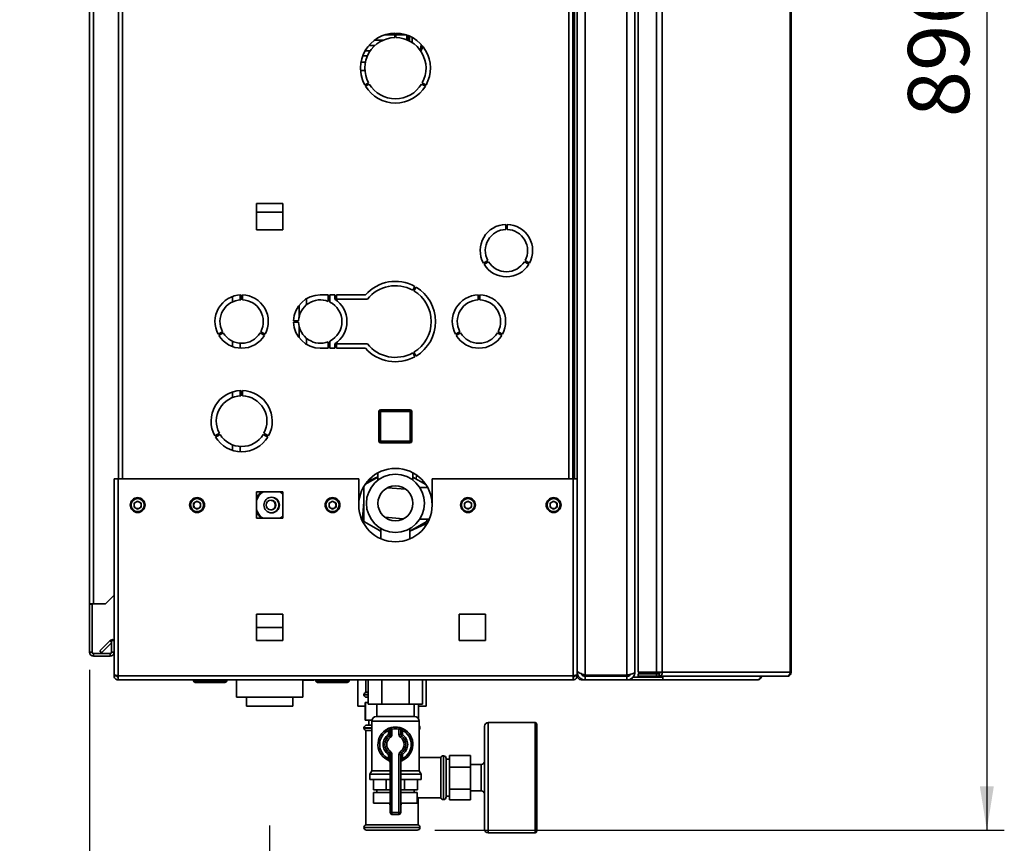
# Paper-space layout 'Blatt3' of a CAD drawing. Units: millimetres. Extents: x 0 to 4200, y 0 to 2970.
# Drawn here: x 2026 to 2590, y 1566 to 2037 of the extents above; entities that cross this region are included whole.
import ezdxf

# ---------------------------------------------------------------- set-up
doc = ezdxf.new("R2010")
doc.units = ezdxf.units.MM
doc.layers.add('1', color=7, linetype='Continuous')
doc.styles.add('SLDTEXTSTYLE1', font='TXT', dxfattribs={"width": 0.605})
doc.dimstyles.new('SLDDIMSTYLE0', dxfattribs={"dimtxt": 35, "dimasz": 25, "dimexe": 0, "dimexo": 0.0625, "dimgap": 8.75, "dimtad": 1, "dimdec": 1, "dimrnd": 1e-09, "dimzin": 12, "dimdsep": 46, "dimtxsty": 'SLDTEXTSTYLE1', "dimsah": 1, "dimcen": 0.09, "dimadec": 0, "dimazin": 3, "dimtfac": 1, "dimtdec": 1, "dimtofl": 0, "dimtmove": 0, "dimatfit": 3, "dimfxl": 1, "dimfrac": 2, "dimtolj": 1, "dimtzin": 12, "dimarcsym": 0})
doc.dimstyles.new('SLDDIMSTYLE2', dxfattribs={"dimtxt": 35, "dimasz": 25, "dimexe": 0, "dimexo": 0.0625, "dimgap": 8.75, "dimtad": 1, "dimdec": 1, "dimrnd": 1e-09, "dimzin": 12, "dimdsep": 46, "dimtxsty": 'SLDTEXTSTYLE1', "dimsah": 1, "dimcen": 0.09, "dimadec": 0, "dimazin": 3, "dimtfac": 1, "dimtdec": 1, "dimtmove": 0, "dimatfit": 0, "dimfxl": 1, "dimfrac": 2, "dimtolj": 1, "dimtzin": 12, "dimarcsym": 0})

# ---------------------------------------------------------------- blocks, each defined once
blk = doc.blocks.new('_D_24')
at = {"layer": '1', "color": 7, "ltscale": 10}
for p, q in [((2066.35, 1664.94), (2066.35, 1410.4)), ((2169.35, 1575.74), (2169.35, 1410.4)), ((2066.35, 1420.4), (2026.35, 1420.4)), ((2169.35, 1420.4), (2066.35, 1420.4)), ((2169.35, 1420.4), (2209.35, 1420.4))]:
    blk.add_line(p, q, dxfattribs=at)
for points in [[(2066.35, 1420.4), (2041.35, 1424.4), (2041.35, 1416.4)], [(2169.35, 1420.4), (2194.35, 1416.4), (2194.35, 1424.4)]]:
    blk.add_solid(points, dxfattribs=at)
at = {"layer": '1', "color": 7, "ltscale": 10, "insert": (2077.74, 1465.52), "char_height": 35, "attachment_point": 1, "style": 'SLDTEXTSTYLE1'}
blk.add_mtext('103', dxfattribs=at)
blk = doc.blocks.new('_D_25')
at = {"layer": '1', "ltscale": 10}
for p, q in [((2194.49, 2469.14), (2589.75, 2469.14)), ((2579.75, 2469.14), (2579.75, 1573.14)), ((2263.85, 1573.14), (2589.75, 1573.14))]:
    blk.add_line(p, q, dxfattribs=at)
for points in [[(2579.75, 2469.14), (2575.75, 2444.14), (2583.75, 2444.14)], [(2579.75, 1573.14), (2583.75, 1598.14), (2575.75, 1598.14)]]:
    blk.add_solid(points, dxfattribs=at)
at = {"layer": '1', "ltscale": 10, "insert": (2534.63, 1981.03), "char_height": 35, "attachment_point": 1, "rotation": 90, "style": 'SLDTEXTSTYLE1'}
blk.add_mtext('896', dxfattribs=at)

psp = doc.layouts.new('Blatt3')

# ---------------------------------------------------------------- linework, layer by layer
at = {"color": 7, "linetype": 'Continuous', "lineweight": 35, "ltscale": 10}
for p, q in [((2380.29, 2456.84), (2380.29, 1663.44)), ((2390.78, 2456.84), (2390.78, 1663.44)), ((2394.02, 2456.84), (2394.02, 1663.44)), ((2467.21, 1663.44), (2467.21, 2456.84)), ((2467.75, 2456.84), (2467.75, 1663.44)), ((2349.85, 2456.43), (2349.85, 1661.85)), ((2373.85, 2456.43), (2373.85, 1661.85)), ((2378.35, 2454.64), (2378.35, 1663.64)), ((2066.35, 1702.64), (2066.35, 2433.84)), ((2068.65, 1702.64), (2068.65, 2433.84)), ((2082.85, 2224.14), (2082.85, 1774.14)), ((2342.85, 1774.14), (2342.85, 2224.14)), ((2343.85, 2224.14), (2343.85, 1774.14)), ((2345.35, 2224.14), (2345.35, 1774.14)), ((2241.05, 2026.64), (2241.05, 2029.14)), ((2241.65, 2029.14), (2241.65, 2026.64)), ((2234.26, 2025.14), (2229.34, 2025.14)), ((2235.1, 2028.14), (2241.05, 2028.14)), ((2241.49, 2028.14), (2247.04, 2028.14)), ((2247.04, 2028.14), (2247.59, 2028.14)), ((2248.4, 2025.16), (2248.4, 2027.86)), ((2248.43, 2025.14), (2249.3, 2025.14)), ((2249.3, 2024.73), (2249.3, 2025.14)), ((2249.49, 2024.63), (2249.49, 2027.41)), ((2250.99, 2023.74), (2250.99, 2026.66)), ((2226.98, 2019.14), (2224.02, 2019.14)), ((2226.15, 2022.14), (2229.63, 2022.14)), ((2255.69, 2019.16), (2255.83, 2019.41)), ((2255.83, 2019.41), (2255.83, 2019.41)), ((2255.84, 2018.95), (2256.1, 2019.41)), ((2255.99, 2021.91), (2256.5, 2021.91)), ((2256.7, 2021.09), (2256.09, 2019.41)), ((2256.09, 2019.41), (2256.1, 2019.41)), ((2256.51, 2021.91), (2256.5, 2021.91)), ((2224.2, 2012.64), (2221.65, 2012.64)), ((2222.61, 2016.14), (2225.31, 2016.14)), ((2221.47, 2007.83), (2224.07, 2007.83)), ((2223.83, 1999.49), (2225.99, 2000.74)), ((2256.7, 2000.74), (2258.86, 1999.49)), ((2226.39, 2000.05), (2224.23, 1998.79)), ((2258.46, 1998.79), (2256.3, 2000.05)), ((2161.8, 1931.69), (2161.8, 1916.59)), ((2176.9, 1931.69), (2161.8, 1931.69)), ((2176.9, 1916.59), (2176.9, 1931.69)), ((2161.8, 1926.64), (2176.9, 1926.64)), ((2161.8, 1916.59), (2176.9, 1916.59)), ((2304.47, 1916.85), (2304.47, 1919.75)), ((2305.27, 1919.75), (2305.27, 1916.85)), ((2291.68, 1897.6), (2294.19, 1899.05)), ((2315.54, 1899.05), (2318.05, 1897.6)), ((2294.59, 1898.36), (2292.08, 1896.91)), ((2317.65, 1896.91), (2315.14, 1898.36)), ((2251.25, 1882.09), (2252.5, 1884.25)), ((2253.19, 1883.85), (2251.94, 1881.69)), ((2148.15, 1878.48), (2148.15, 1875.4)), ((2152.5, 1879.37), (2152.5, 1876.51)), ((2152.95, 1879.38), (2152.95, 1876.53)), ((2153.75, 1876.53), (2153.75, 1879.38)), ((2190.55, 1873.78), (2190.55, 1877.24)), ((2202.95, 1879.39), (2198.35, 1879.39)), ((2202.95, 1879.39), (2202.95, 1875.65)), ((2206.71, 1879.39), (2203.75, 1879.39)), ((2203.75, 1875.3), (2203.75, 1879.39)), ((2206.71, 1876.89), (2206.71, 1879.39)), ((2224.13, 1879.39), (2207.71, 1879.39)), ((2207.71, 1879.39), (2207.71, 1876.89)), ((2207.71, 1876.89), (2225.29, 1876.89)), ((2288.75, 1876.53), (2288.75, 1879.38)), ((2289.55, 1879.38), (2289.55, 1876.53)), ((2186.2, 1866.62), (2186.2, 1873.36)), ((2185.95, 1864.54), (2183.1, 1864.54)), ((2183.1, 1863.74), (2185.95, 1863.74)), ((2186.2, 1854.92), (2186.2, 1861.66)), ((2142.41, 1858.29), (2139.94, 1856.86)), ((2140.34, 1856.17), (2142.81, 1857.6)), ((2163.88, 1857.6), (2166.35, 1856.17)), ((2166.75, 1856.86), (2164.28, 1858.29)), ((2190.55, 1851.04), (2190.55, 1854.5)), ((2275.74, 1856.86), (2278.21, 1858.29)), ((2278.61, 1857.6), (2276.14, 1856.17)), ((2302.15, 1856.17), (2299.68, 1857.6)), ((2300.08, 1858.29), (2302.55, 1856.86)), ((2148.15, 1852.88), (2148.15, 1849.8)), ((2152.5, 1851.77), (2152.5, 1848.91)), ((2198.35, 1848.89), (2202.95, 1848.89)), ((2202.95, 1852.62), (2202.95, 1848.89)), ((2203.75, 1848.89), (2203.75, 1852.98)), ((2203.75, 1848.89), (2206.71, 1848.89)), ((2206.71, 1848.89), (2206.71, 1851.39)), ((2225.29, 1851.39), (2207.71, 1851.39)), ((2207.71, 1851.39), (2207.71, 1848.89)), ((2207.71, 1848.89), (2224.13, 1848.89)), ((2252.5, 1844.02), (2251.25, 1846.19)), ((2251.94, 1846.59), (2253.19, 1844.42)), ((2148.15, 1823.85), (2148.15, 1820.67)), ((2152.5, 1824.62), (2152.5, 1821.61)), ((2152.95, 1824.63), (2152.95, 1821.63)), ((2153.75, 1821.63), (2153.75, 1824.63)), ((2231.8, 1795.69), (2231.8, 1812.69)), ((2232.8, 1812.69), (2231.8, 1812.69)), ((2232.8, 1812.69), (2232.8, 1813.69)), ((2232.8, 1813.69), (2249.8, 1813.69)), ((2232.8, 1812.69), (2232.8, 1795.69)), ((2249.8, 1812.69), (2232.8, 1812.69)), ((2249.8, 1812.69), (2249.8, 1813.69)), ((2249.8, 1795.69), (2249.8, 1812.69)), ((2249.8, 1812.69), (2250.8, 1812.69)), ((2250.8, 1812.69), (2250.8, 1795.69)), ((2140.59, 1800.24), (2137.99, 1798.74)), ((2138.39, 1798.05), (2140.99, 1799.55)), ((2165.7, 1799.55), (2168.3, 1798.05)), ((2168.7, 1798.74), (2166.1, 1800.24)), ((2148.15, 1793.6), (2148.15, 1790.43)), ((2152.5, 1792.66), (2152.5, 1789.66)), ((2231.8, 1795.69), (2232.8, 1795.69)), ((2232.8, 1794.69), (2232.8, 1795.69)), ((2232.8, 1795.69), (2249.8, 1795.69)), ((2249.8, 1794.69), (2232.8, 1794.69)), ((2249.8, 1794.69), (2249.8, 1795.69)), ((2250.8, 1795.69), (2249.8, 1795.69)), ((2231.35, 1775.15), (2223.92, 1770.87)), ((2231.35, 1775.34), (2225.06, 1772.4)), ((2231.35, 1777.61), (2231.35, 1773.42)), ((2251.35, 1773.42), (2251.35, 1777.61)), ((2258.77, 1770.87), (2251.35, 1775.15)), ((2253.25, 1774.05), (2253.44, 1776.31)), ((2080.35, 1774.14), (2080.35, 1662.15)), ((2080.35, 1774.14), (2082.65, 1774.14)), ((2082.65, 1774.14), (2082.65, 1661.44)), ((2220.35, 1774.14), (2082.65, 1774.14)), ((2220.35, 1774.14), (2220.35, 1759.14)), ((2223.35, 1769.96), (2223.35, 1749.75)), ((2224.25, 1771.34), (2224.23, 1771.04)), ((2259.81, 1769.14), (2255.32, 1769.14)), ((2259.35, 1769.14), (2259.35, 1769.96)), ((2259.77, 1769.22), (2259.35, 1769.52)), ((2262.35, 1759.14), (2262.35, 1774.14)), ((2343.05, 1774.14), (2262.35, 1774.14)), ((2343.05, 1661.44), (2343.05, 1774.14)), ((2343.05, 1774.14), (2345.35, 1774.14)), ((2345.35, 1662.15), (2345.35, 1774.14)), ((2176.9, 1766.69), (2161.8, 1766.69)), ((2161.8, 1766.69), (2161.8, 1751.59)), ((2176.9, 1751.59), (2176.9, 1766.69)), ((2247.33, 1768.15), (2236.83, 1769.06)), ((2093.85, 1761.46), (2091.84, 1760.3)), ((2091.84, 1760.3), (2091.84, 1757.98)), ((2093.85, 1756.82), (2091.84, 1757.98)), ((2093.85, 1761.46), (2095.86, 1760.3)), ((2095.86, 1757.98), (2093.85, 1756.82)), ((2095.86, 1757.98), (2095.86, 1760.3)), ((2127.85, 1761.46), (2125.84, 1760.3)), ((2125.84, 1760.3), (2125.84, 1757.98)), ((2127.85, 1756.82), (2125.84, 1757.98)), ((2127.85, 1761.46), (2129.86, 1760.3)), ((2129.86, 1757.98), (2127.85, 1756.82)), ((2129.86, 1757.98), (2129.86, 1760.3)), ((2205.35, 1761.46), (2203.34, 1760.3)), ((2203.34, 1760.3), (2203.34, 1757.98)), ((2205.35, 1756.82), (2203.34, 1757.98)), ((2205.35, 1761.46), (2207.36, 1760.3)), ((2207.36, 1757.98), (2205.35, 1756.82)), ((2207.36, 1757.98), (2207.36, 1760.3)), ((2223.35, 1760.92), (2222.51, 1751.35)), ((2282.85, 1761.46), (2280.84, 1760.3)), ((2280.84, 1760.3), (2280.84, 1757.98)), ((2282.85, 1756.82), (2280.84, 1757.98)), ((2282.85, 1761.46), (2284.86, 1760.3)), ((2284.86, 1757.98), (2282.85, 1756.82)), ((2284.86, 1757.98), (2284.86, 1760.3)), ((2331.85, 1761.46), (2329.84, 1760.3)), ((2329.84, 1760.3), (2329.84, 1757.98)), ((2331.85, 1756.82), (2329.84, 1757.98)), ((2331.85, 1761.46), (2333.86, 1760.3)), ((2333.86, 1757.98), (2331.85, 1756.82)), ((2333.86, 1757.98), (2333.86, 1760.3)), ((2161.8, 1751.59), (2176.9, 1751.59)), ((2222.51, 1751.35), (2223.35, 1750.76)), ((2223.35, 1749.75), (2233.05, 1744.15)), ((2245.86, 1751.22), (2235.36, 1752.13)), ((2249.65, 1744.15), (2259.35, 1749.75)), ((2249.67, 1744.16), (2258.38, 1748.23)), ((2255.32, 1751.14), (2260.76, 1751.14)), ((2258.38, 1748.23), (2258.47, 1749.24)), ((2259.35, 1749.75), (2259.35, 1751.14)), ((2231.67, 1744.94), (2233.05, 1743.98)), ((2233.05, 1745.73), (2233.05, 1739.85)), ((2249.65, 1739.85), (2249.65, 1745.73)), ((2075.35, 1702.64), (2080.35, 1707.64)), ((2068.65, 1702.64), (2066.35, 1702.64)), ((2066.35, 1702.64), (2066.35, 1702.49)), ((2066.35, 1702.49), (2066.35, 1674.94)), ((2067.85, 1702.49), (2066.35, 1702.49)), ((2067.85, 1702.49), (2067.85, 1702.64)), ((2067.85, 1702.49), (2067.85, 1674.94)), ((2068.65, 1702.64), (2075.35, 1702.64)), ((2161.8, 1696.69), (2161.8, 1681.59)), ((2176.9, 1696.69), (2161.8, 1696.69)), ((2176.9, 1681.59), (2176.9, 1696.69)), ((2277.8, 1696.69), (2277.8, 1681.59)), ((2292.9, 1696.69), (2277.8, 1696.69)), ((2292.9, 1681.59), (2292.9, 1696.69)), ((2161.8, 1689.14), (2176.9, 1689.14)), ((2072.12, 1675.67), (2077.92, 1681.47)), ((2073.18, 1674.61), (2078.85, 1680.27)), ((2078.85, 1681.64), (2078.85, 1674.94)), ((2080.35, 1681.64), (2078.85, 1681.64)), ((2161.8, 1681.59), (2176.9, 1681.59)), ((2277.8, 1681.59), (2292.9, 1681.59)), ((2067.85, 1674.94), (2066.35, 1674.94)), ((2068.65, 1674.14), (2068.65, 1672.64)), ((2078.05, 1674.14), (2068.65, 1674.14)), ((2072.12, 1675.67), (2073.18, 1674.61)), ((2078.05, 1674.14), (2078.05, 1672.64)), ((2078.85, 1674.94), (2080.35, 1674.94)), ((2078.05, 1672.64), (2068.65, 1672.64)), ((2080.35, 1662.15), (2080.35, 1661.44)), ((2345.35, 1663.64), (2345.82, 1663.64)), ((2345.35, 1661.44), (2345.35, 1662.15)), ((2380.29, 1663.44), (2390.78, 1663.44)), ((2380.29, 1661.14), (2380.29, 1662.64)), ((2390.78, 1662.64), (2380.29, 1662.64)), ((2394.02, 1663.44), (2390.78, 1663.44)), ((2390.78, 1662.64), (2390.78, 1661.14)), ((2392.26, 1662.64), (2390.78, 1662.64)), ((2392.26, 1662.64), (2392.26, 1661.14)), ((2394.02, 1663.44), (2467.21, 1663.44)), ((2467.21, 1663.44), (2467.75, 1663.44)), ((2080.35, 1661.44), (2081.85, 1661.44)), ((2081.85, 1661.6), (2081.85, 1661.44)), ((2343.05, 1661.44), (2082.65, 1661.44)), ((2082.65, 1661.44), (2082.65, 1659.14)), ((2343.05, 1659.14), (2082.65, 1659.14)), ((2125.8, 1658.64), (2125.8, 1659.14)), ((2125.8, 1658.64), (2126.8, 1658.64)), ((2126.8, 1658.64), (2126.8, 1659.14)), ((2126.8, 1658.64), (2126.8, 1657.64)), ((2126.8, 1658.64), (2143.8, 1658.64)), ((2143.8, 1657.64), (2126.8, 1657.64)), ((2143.8, 1658.64), (2143.8, 1659.14)), ((2143.8, 1657.64), (2143.8, 1658.64)), ((2143.8, 1658.64), (2144.8, 1658.64)), ((2144.8, 1658.64), (2144.8, 1659.14)), ((2150.35, 1659.14), (2150.35, 1649.14)), ((2188.35, 1649.14), (2188.35, 1659.14)), ((2191.65, 1658.89), (2188.35, 1658.89)), ((2194.47, 1658.89), (2191.65, 1658.89)), ((2195.8, 1658.64), (2195.8, 1659.14)), ((2195.8, 1658.64), (2196.8, 1658.64)), ((2196.8, 1658.64), (2196.8, 1659.14)), ((2196.8, 1658.64), (2213.8, 1658.64)), ((2196.8, 1658.64), (2196.8, 1657.64)), ((2213.8, 1657.64), (2196.8, 1657.64)), ((2213.8, 1658.64), (2213.8, 1659.14)), ((2213.8, 1657.64), (2213.8, 1658.64)), ((2213.8, 1658.64), (2214.8, 1658.64)), ((2214.8, 1658.64), (2214.8, 1659.14)), ((2219.85, 1659.14), (2219.85, 1644.14)), ((2224.35, 1659.14), (2224.35, 1652.14)), ((2225.76, 1659.14), (2225.76, 1645.24)), ((2233.55, 1659.14), (2233.55, 1645.24)), ((2249.14, 1659.14), (2249.14, 1645.24)), ((2256.93, 1659.14), (2256.93, 1645.24)), ((2258.85, 1644.14), (2258.85, 1659.14)), ((2343.05, 1659.14), (2343.05, 1661.44)), ((2343.85, 1661.44), (2343.85, 1661.6)), ((2345.35, 1661.44), (2343.85, 1661.44)), ((2349.85, 1659.14), (2347.65, 1659.14)), ((2373.85, 1661.85), (2349.85, 1661.85)), ((2349.85, 1661.14), (2349.85, 1659.14)), ((2373.85, 1661.14), (2349.85, 1661.14)), ((2373.85, 1659.14), (2349.85, 1659.14)), ((2356.85, 1661.14), (2356.85, 1661.85)), ((2373.85, 1659.14), (2373.85, 1661.14)), ((2376.58, 1659.14), (2373.85, 1659.14)), ((2376.58, 1660.1), (2376.58, 1659.14)), ((2394.31, 1659.14), (2376.58, 1659.14)), ((2377.05, 1660.64), (2377.31, 1660.64)), ((2377.31, 1660.64), (2393.46, 1660.64)), ((2390.78, 1661.14), (2380.29, 1661.14)), ((2392.26, 1661.14), (2390.78, 1661.14)), ((2465.11, 1661.14), (2392.26, 1661.14)), ((2393.46, 1661.14), (2393.46, 1660.64)), ((2394.31, 1660.64), (2393.46, 1660.64)), ((2394.31, 1660.64), (2394.31, 1659.14)), ((2448.55, 1659.14), (2394.31, 1659.14)), ((2465.11, 1661.14), (2465.45, 1661.14)), ((2225.76, 1652.14), (2224.35, 1652.14)), ((2150.35, 1649.14), (2188.35, 1649.14)), ((2156.13, 1649.14), (2156.13, 1644.14)), ((2182.57, 1644.14), (2182.57, 1649.14)), ((2223.35, 1650.72), (2223.35, 1650.64)), ((2224.1, 1646.14), (2224.1, 1636.14)), ((2224.13, 1646.14), (2224.1, 1646.14)), ((2224.13, 1636.14), (2224.13, 1646.14)), ((2224.13, 1646.14), (2225.76, 1646.14)), ((2225.76, 1649.14), (2224.85, 1649.14)), ((2233.55, 1645.24), (2225.76, 1645.24)), ((2230.7, 1645.24), (2230.7, 1638.14)), ((2249.14, 1645.24), (2233.55, 1645.24)), ((2256.93, 1645.24), (2249.14, 1645.24)), ((2252, 1638.14), (2252, 1645.24)), ((2254.59, 1645.24), (2254.59, 1636.62)), ((2254.6, 1636.62), (2254.6, 1645.24)), ((2156.13, 1644.14), (2182.55, 1644.14)), ((2182.55, 1644.14), (2182.57, 1644.14)), ((2219.85, 1644.14), (2224.1, 1644.14)), ((2254.6, 1644.14), (2258.85, 1644.14)), ((2224.13, 1636.14), (2224.1, 1636.14)), ((2227.92, 1636.14), (2224.13, 1636.14)), ((2226.1, 1636.14), (2226.1, 1633.14)), ((2227.85, 1635.49), (2227.85, 1607.13)), ((2230.49, 1638.14), (2252.2, 1638.14)), ((2254.85, 1607.13), (2254.85, 1635.49)), ((2321.35, 1634.64), (2294.35, 1634.64)), ((2223.35, 1631.64), (2223.35, 1631.55)), ((2224.35, 1630.14), (2224.35, 1576.14)), ((2224.35, 1630.14), (2227.85, 1630.14)), ((2224.85, 1633.14), (2227.85, 1633.14)), ((2236.9, 1631.1), (2237.35, 1630.2)), ((2237.35, 1627.88), (2237.35, 1630.2)), ((2239.35, 1630.91), (2238.35, 1630.91)), ((2238.35, 1627.88), (2238.35, 1630.91)), ((2239.35, 1630.91), (2239.12, 1631.89)), ((2239.35, 1630.91), (2239.35, 1627.88)), ((2243.35, 1630.91), (2243.57, 1631.89)), ((2243.35, 1627.88), (2243.35, 1630.91)), ((2243.35, 1630.91), (2244.35, 1630.91)), ((2244.35, 1630.91), (2244.35, 1627.88)), ((2245.35, 1630.2), (2245.79, 1631.1)), ((2245.35, 1630.2), (2245.35, 1627.88)), ((2255.35, 1631.55), (2255.35, 1631.64)), ((2292.35, 1573.64), (2292.35, 1632.64)), ((2322.35, 1633.64), (2322.35, 1572.64)), ((2238.35, 1627.88), (2237.35, 1627.88)), ((2237.92, 1627.06), (2237.35, 1627.88)), ((2237.92, 1627.06), (2238.49, 1626.24)), ((2239.35, 1627.88), (2238.35, 1627.88)), ((2243.35, 1627.88), (2244.35, 1627.88)), ((2244.2, 1626.24), (2244.77, 1627.06)), ((2244.35, 1627.88), (2245.35, 1627.88)), ((2244.77, 1627.06), (2245.35, 1627.88)), ((2237.35, 1616.39), (2237.92, 1617.22)), ((2238.49, 1618.04), (2237.92, 1617.22)), ((2244.77, 1617.22), (2244.2, 1618.04)), ((2245.35, 1616.39), (2244.77, 1617.22)), ((2237.35, 1614.08), (2237.35, 1616.39)), ((2237.35, 1616.39), (2238.35, 1616.39)), ((2237.35, 1614.08), (2238.35, 1614.08)), ((2238.35, 1583.14), (2238.35, 1616.39)), ((2238.35, 1616.39), (2239.35, 1616.39)), ((2239.35, 1616.39), (2239.35, 1583.14)), ((2243.35, 1583.14), (2243.35, 1616.39)), ((2244.35, 1616.39), (2243.35, 1616.39)), ((2244.35, 1616.39), (2244.35, 1583.14)), ((2245.35, 1616.39), (2244.35, 1616.39)), ((2245.35, 1614.08), (2244.35, 1614.08)), ((2245.35, 1616.39), (2245.35, 1614.08)), ((2267.35, 1614.64), (2254.85, 1614.64)), ((2267.35, 1614.64), (2267.35, 1603.14)), ((2268.85, 1615.64), (2268.76, 1615.64)), ((2270.35, 1614.14), (2270.35, 1603.14)), ((2272.35, 1613.79), (2270.35, 1613.79)), ((2272.35, 1615.84), (2272.35, 1609.22)), ((2272.35, 1615.84), (2284.35, 1615.84)), ((2284.35, 1615.84), (2284.35, 1609.22)), ((2227.85, 1607.13), (2226.7, 1605.14)), ((2227.85, 1607.13), (2238.35, 1607.13)), ((2244.35, 1607.13), (2254.85, 1607.13)), ((2256, 1605.14), (2254.85, 1607.13)), ((2272.35, 1609.22), (2284.35, 1609.22)), ((2272.35, 1609.22), (2272.35, 1596.52)), ((2284.35, 1610.64), (2290.35, 1610.64)), ((2284.35, 1609.22), (2284.35, 1596.52)), ((2290.35, 1595.64), (2290.35, 1610.64)), ((2226.7, 1605.14), (2226.7, 1602.14)), ((2226.7, 1605.14), (2238.35, 1605.14)), ((2226.7, 1602.14), (2238.35, 1602.14)), ((2228.73, 1596.14), (2228.73, 1602.14)), ((2236.12, 1596.14), (2236.12, 1602.14)), ((2244.35, 1605.14), (2256, 1605.14)), ((2244.35, 1602.14), (2256, 1602.14)), ((2246.57, 1596.14), (2246.57, 1602.14)), ((2253.96, 1596.14), (2253.96, 1602.14)), ((2256, 1602.14), (2256, 1605.14)), ((2267.35, 1603.14), (2267.35, 1591.64)), ((2270.35, 1603.14), (2270.35, 1592.14)), ((2236.12, 1596.14), (2228.73, 1596.14)), ((2228.85, 1594.64), (2228.85, 1588.64)), ((2228.85, 1594.64), (2238.35, 1594.64)), ((2230.7, 1596.14), (2230.7, 1594.64)), ((2238.35, 1596.14), (2236.12, 1596.14)), ((2246.57, 1596.14), (2244.35, 1596.14)), ((2244.35, 1594.64), (2253.85, 1594.64)), ((2253.96, 1596.14), (2246.57, 1596.14)), ((2252, 1594.64), (2252, 1596.14)), ((2253.85, 1588.64), (2253.85, 1594.64)), ((2272.35, 1596.52), (2284.35, 1596.52)), ((2272.35, 1596.52), (2272.35, 1590.44)), ((2284.35, 1596.52), (2284.35, 1590.44)), ((2284.35, 1595.64), (2290.35, 1595.64)), ((2254.27, 1591.64), (2267.35, 1591.64)), ((2254.35, 1576.14), (2254.35, 1591.73)), ((2268.76, 1590.64), (2268.85, 1590.64)), ((2270.35, 1592.49), (2272.35, 1592.49)), ((2272.35, 1590.44), (2284.35, 1590.44)), ((2228.85, 1588.64), (2238.35, 1588.64)), ((2238.06, 1588.64), (2238.06, 1588.63)), ((2244.35, 1588.64), (2253.85, 1588.64)), ((2244.63, 1588.63), (2244.63, 1588.64)), ((2238.35, 1583.14), (2239.35, 1583.14)), ((2239.35, 1583.14), (2243.35, 1583.14)), ((2239.35, 1582.14), (2239.35, 1583.14)), ((2243.35, 1582.14), (2239.35, 1582.14)), ((2243.35, 1582.14), (2243.35, 1583.14)), ((2244.35, 1583.14), (2243.35, 1583.14)), ((2223.35, 1574.72), (2223.35, 1574.64)), ((2254.35, 1576.14), (2224.35, 1576.14)), ((2253.85, 1573.14), (2224.85, 1573.14)), ((2255.35, 1574.64), (2255.35, 1574.72)), ((2294.35, 1571.64), (2321.35, 1571.64))]:
    psp.add_line(p, q, dxfattribs=at)
at = {"color": 1, "linetype": 'Continuous', "lineweight": 35, "ltscale": 10}
for p, q in [((2085.15, 2224.14), (2085.15, 1774.14)), ((2340.55, 1774.14), (2340.55, 2224.14)), ((2247.04, 2028.14), (2247.04, 2028.31)), ((2247.94, 2028.02), (2247.94, 2025.35)), ((2255.99, 2021.91), (2255.99, 2022.76)), ((2255.36, 2019.61), (2255.39, 2019.66)), ((2255.69, 2019.16), (2255.83, 2019.41)), ((2256.09, 2019.41), (2255.83, 2018.96)), ((2256.5, 2022.19), (2256.5, 2021.91)), ((2078.85, 1680.54), (2077.92, 1681.47)), ((2375.55, 1661.81), (2375.55, 1662.29)), ((2346, 1661.44), (2345.35, 1661.44)), ((2347.65, 1659.73), (2347.65, 1659.14)), ((2359.15, 1661.14), (2359.15, 1661.85)), ((2377.31, 1660.64), (2377.31, 1660.88)), ((2225.76, 1650.72), (2223.35, 1650.72)), ((2223.35, 1650.64), (2225.76, 1650.64)), ((2254.85, 1635.49), (2227.85, 1635.49)), ((2294.35, 1634.64), (2294.35, 1571.64)), ((2321.35, 1571.64), (2321.35, 1634.64)), ((2227.85, 1631.64), (2223.35, 1631.64)), ((2223.35, 1631.55), (2227.85, 1631.55)), ((2255.35, 1631.64), (2254.85, 1631.64)), ((2254.85, 1631.55), (2255.35, 1631.55)), ((2268.76, 1615.64), (2268.76, 1590.64)), ((2268.85, 1603.14), (2268.85, 1615.64)), ((2268.85, 1590.64), (2268.85, 1603.14)), ((2238.06, 1588.63), (2238.35, 1588.63)), ((2244.35, 1588.63), (2244.63, 1588.63)), ((2239.35, 1574.72), (2223.35, 1574.72)), ((2223.35, 1574.64), (2255.35, 1574.64)), ((2255.35, 1574.72), (2239.35, 1574.72))]:
    psp.add_line(p, q, dxfattribs=at)
at = {"color": 7, "linetype": 'Continuous', "lineweight": 35, "ltscale": 10, "flags": 128}
for points in [[(2256.58, 2022.1), (2256.59, 2022.02), (2256.61, 2021.89)], [(2222.56, 2002.26), (2222.14, 2004.07), (2221.71, 2005.34)], [(2175.41, 1766.69), (2176.71, 1765.66), (2176.9, 1765.48)], [(2176.9, 1752.8), (2176.71, 1752.62), (2175.41, 1751.59)], [(2394.3, 1660.64), (2394.37, 1660.99), (2394.39, 1661.14)]]:
    psp.add_lwpolyline(points, dxfattribs=at)
at = {"color": 1, "linetype": 'Continuous', "lineweight": 35, "ltscale": 10, "flags": 128}
psp.add_lwpolyline([(2256.61, 2021.89), (2256.61, 2021.88), (2256.63, 2021.83), (2256.66, 2021.88), (2256.67, 2021.99)], dxfattribs=at)
at = {"color": 7, "linetype": 'Continuous', "lineweight": 35, "ltscale": 100}
for centre, radius in [((2241.35, 1760.14), 16.62), ((2241.35, 1760.14), 10), ((2170.51, 1759.14), 4.45), ((2093.85, 1759.14), 4.25), ((2093.85, 1759.14), 3.75), ((2127.85, 1759.14), 4.25), ((2127.85, 1759.14), 3.75), ((2170.19, 1759.14), 2.8), ((2205.35, 1759.14), 4.25), ((2205.35, 1759.14), 3.75), ((2282.85, 1759.14), 4.25), ((2282.85, 1759.14), 3.75), ((2331.85, 1759.14), 4.25), ((2331.85, 1759.14), 3.75)]:
    psp.add_circle(centre, radius, dxfattribs=at)
for centre, radius, start, end in [((2241.35, 2009.14), 20, 90.8595, 208.854), ((2241.35, 2009.14), 20, 331.146, 89.1405), ((2241.35, 2009.14), 17.5, 90.9823, 208.6903), ((2241.35, 2009.14), 17.5, 331.3097, 89.0177), ((2268.17, 2041.55), 25.35, 239.7199, 240.8598), ((2241.35, 2009.14), 20, 211.146, 328.854), ((2241.35, 2009.14), 17.5, 211.3097, 328.6903), ((2304.87, 1904.75), 15, 91.5281, 208.4719), ((2304.87, 1904.75), 12.1, 91.8944, 208.1056), ((2304.87, 1904.75), 15, 331.5281, 88.4719), ((2304.87, 1904.75), 12.1, 331.8944, 88.1056), ((2304.87, 1904.75), 15, 211.5281, 328.4719), ((2304.87, 1904.75), 12.1, 211.8944, 328.1056), ((2241.35, 1864.14), 23, 60.9965, 138.4676), ((2241.35, 1864.14), 20.5, 61.118, 141.5412), ((2241.35, 1864.14), 23, 300.9965, 59.0035), ((2153.35, 1864.14), 15.25, 91.503, 208.497), ((2153.35, 1864.14), 12.4, 91.8486, 208.1514), ((2153.35, 1864.14), 15.25, 331.503, 88.497), ((2153.35, 1864.14), 12.4, 331.8486, 88.1514), ((2198.35, 1864.14), 15.25, 90, 178.497), ((2198.35, 1864.14), 12.4, 68.2247, 178.1514), ((2198.35, 1864.14), 15.25, 303.273, 56.727), ((2241.35, 1864.14), 20.5, 301.118, 58.882), ((2289.15, 1864.14), 15.25, 91.503, 208.497), ((2289.15, 1864.14), 12.4, 91.8486, 208.1514), ((2289.15, 1864.14), 15.25, 331.503, 88.497), ((2289.15, 1864.14), 12.4, 331.8486, 88.1514), ((2198.35, 1864.14), 12.4, 295.8161, 64.1839), ((2198.35, 1864.14), 15.25, 181.503, 270), ((2198.35, 1864.14), 12.4, 181.8486, 291.7753), ((2153.35, 1864.14), 15.25, 211.503, 328.497), ((2153.35, 1864.14), 12.4, 211.8486, 328.1514), ((2289.15, 1864.14), 15.25, 211.503, 328.497), ((2289.15, 1864.14), 12.4, 211.8486, 328.1514), ((2241.35, 1864.14), 23, 221.5324, 299.0035), ((2241.35, 1864.14), 20.5, 218.4588, 298.882), ((2153.35, 1807.14), 17.5, 91.3097, 208.6903), ((2153.35, 1807.14), 14.5, 91.5808, 208.4192), ((2153.35, 1807.14), 17.5, 331.3097, 88.6903), ((2153.35, 1807.14), 14.5, 331.5808, 88.4192), ((2232.8, 1812.69), 1, 90, 180), ((2249.8, 1812.69), 1, 0, 90), ((2153.35, 1807.14), 17.5, 211.3097, 328.6903), ((2153.35, 1807.14), 14.5, 211.5808, 328.4192), ((2232.8, 1795.69), 1, 180, 270), ((2249.8, 1795.69), 1, 270, 0), ((2241.35, 1759.14), 21, 0, 180), ((2170.52, 1759.14), 9, 122.9957, 165.7629), ((2170.19, 1759.14), 4.45, 359.9828, 87.9356), ((2093.85, 1759.14), 2.01, 120, 180), ((2093.85, 1759.14), 2.01, 180, 240), ((2093.85, 1759.14), 2.01, 60, 120), ((2093.85, 1759.14), 2.01, 0, 60), ((2093.85, 1759.14), 2.01, 300, 0), ((2127.85, 1759.14), 2.01, 120, 180), ((2127.85, 1759.14), 2.01, 180, 240), ((2127.85, 1759.14), 2.01, 60, 120), ((2127.85, 1759.14), 2.01, 360, 60), ((2127.85, 1759.14), 2.01, 300, 360), ((2170.19, 1759.14), 4.45, 272.0644, 0.0172), ((2205.35, 1759.14), 2.01, 120, 180), ((2205.35, 1759.14), 2.01, 180, 240), ((2205.35, 1759.14), 2.01, 60, 120), ((2205.35, 1759.14), 2.01, 360, 60), ((2205.35, 1759.14), 2.01, 300, 360), ((2241.35, 1759.14), 21, 180, 0), ((2282.85, 1759.14), 2.01, 120, 180), ((2282.85, 1759.14), 2.01, 180, 240), ((2282.85, 1759.14), 2.01, 60, 120), ((2282.85, 1759.14), 2.01, 360, 60), ((2282.85, 1759.14), 2.01, 300, 360), ((2331.85, 1759.14), 2.01, 120, 180), ((2331.85, 1759.14), 2.01, 180, 240), ((2331.85, 1759.14), 2.01, 60, 120), ((2331.85, 1759.14), 2.01, 360, 60), ((2331.85, 1759.14), 2.01, 300, 360), ((2093.85, 1759.14), 2.01, 240, 300), ((2127.85, 1759.14), 2.01, 240, 300), ((2170.52, 1759.14), 9, 194.2379, 237.0035), ((2205.35, 1759.14), 2.01, 240, 300), ((2282.85, 1759.14), 2.01, 240, 300), ((2331.85, 1759.14), 2.01, 240, 300), ((2079.55, 1679.84), 2.3, 69.6456, 135), ((2068.65, 1674.94), 2.3, 180, 270), ((2068.65, 1674.94), 0.8, 180, 270), ((2078.05, 1674.94), 2.3, 270, 360), ((2078.05, 1674.94), 0.8, 270, 0), ((2391.95, 1663.2), 2.09, 278.5517, 6.5409), ((2392.15, 1663.36), 0.725, 278.5517, 6.5409), ((2126.8, 1658.64), 1, 180, 270), ((2143.8, 1658.64), 1, 270, 0), ((2194.47, 1659.39), 0.5, 270, 330), ((2196.8, 1658.64), 1, 180, 270), ((2213.8, 1658.64), 1, 270, 0), ((2347.65, 1661.44), 2.3, 180, 270), ((2224.85, 1650.72), 1.5, 109.4712, 180), ((2224.85, 1650.64), 1.5, 180, 270), ((2230.49, 1635.49), 2.65, 90, 180), ((2252.2, 1635.49), 2.65, 0, 90), ((2294.35, 1632.64), 2, 90, 180), ((2321.35, 1633.64), 1, 0, 90), ((2224.85, 1631.64), 1.5, 90, 180), ((2224.85, 1631.55), 1.5, 180, 250.5288), ((2241.35, 1622.14), 10, 116.3878, 248.6763), ((2241.35, 1622.14), 9, 116.3878, 243.6122), ((2239.35, 1630.91), 1, 102.8396, 180), ((2241.35, 1622.14), 10, 77.1604, 102.8396), ((2241.35, 1622.14), 9, 77.1604, 102.8396), ((2243.35, 1630.91), 1, 0, 77.1604), ((2241.35, 1622.14), 10, 291.3237, 63.6122), ((2241.35, 1622.14), 9, 296.3878, 63.6122), ((2253.85, 1631.64), 1.5, 0, 48.1897), ((2253.85, 1631.55), 1.5, 311.8103, 0), ((2241.35, 1622.14), 7, 124.8499, 235.1501), ((2241.35, 1622.14), 6, 124.8499, 235.1501), ((2241.35, 1622.14), 5, 124.8499, 235.1501), ((2237.35, 1627.88), 1, 304.8499, 0), ((2237.35, 1627.88), 2, 304.8499, 0), ((2245.35, 1627.88), 2, 180, 235.1501), ((2241.35, 1622.14), 5, 304.8499, 55.1501), ((2245.35, 1627.88), 1, 180, 235.1501), ((2241.35, 1622.14), 6, 304.8499, 55.1501), ((2241.35, 1622.14), 7, 304.8499, 55.1501), ((2237.35, 1616.39), 1, 0, 55.1501), ((2237.35, 1616.39), 2, 0, 55.1501), ((2245.35, 1616.39), 2, 124.8499, 180), ((2245.35, 1616.39), 1, 124.8499, 180), ((2237.35, 1611.89), 1, 0, 68.6763), ((2245.35, 1611.89), 1, 111.3237, 180), ((2268.76, 1614.14), 1.5, 90, 160.5288), ((2268.85, 1614.14), 1.5, 0, 90), ((2290.35, 1612.64), 2, 270, 0), ((2290.35, 1593.64), 2, 0, 90), ((2268.76, 1592.14), 1.5, 199.4712, 270), ((2268.85, 1592.14), 1.5, 270, 360), ((2241.06, 1588.63), 3, 180, 204.9637), ((2241.63, 1588.63), 3, 335.0363, 0), ((2239.35, 1583.14), 1, 180, 270), ((2243.35, 1583.14), 1, 270, 0), ((2224.85, 1574.72), 1.5, 109.4712, 180), ((2224.85, 1574.64), 1.5, 180, 270), ((2253.85, 1574.64), 1.5, 270, 0), ((2253.85, 1574.72), 1.5, 0, 70.5288), ((2294.35, 1573.64), 2, 180, 270), ((2321.35, 1572.64), 1, 270, 0)]:
    psp.add_arc(centre, radius, start, end, dxfattribs=at)
at = {"color": 1, "linetype": 'Continuous', "lineweight": 35, "ltscale": 100}
for centre, radius, start, end in [((2261.51, 2029.24), 11.23, 239.8962, 241.134), ((2262.33, 2056.47), 35.83, 260.5491, 260.953), ((2256.55, 2021.95), 0.221, 296.5937, 343.3815), ((2192.88, 1659.11), 1.25, 178.7229, 190.2501), ((2191.65, 1659.38), 0.487, 270.3199, 330.8963), ((2194.47, 1659.38), 0.487, 270.3199, 330.8963)]:
    psp.add_arc(centre, radius, start, end, dxfattribs=at)
at = {"color": 7, "linetype": 'Continuous', "lineweight": 35, "ltscale": 10}
for points, knots in [([(2255.39, 2019.66), (2255.58, 2020.05), (2255.93, 2020.77), (2255.97, 2021.56), (2255.99, 2021.91)], [0, 0, 0, 0, 0.559553, 1, 1, 1, 1]), ([(2255.83, 2019.41), (2256.02, 2019.8), (2256.41, 2020.59), (2256.47, 2021.47), (2256.5, 2021.91)], [0, 0, 0, 0, 0.50584, 1, 1, 1, 1]), ([(2256.71, 2021.46), (2256.69, 2021.18), (2256.63, 2020.45), (2256.3, 2019.8), (2256.1, 2019.41)], [0, 0, 0, 0, 0.388887, 1, 1, 1, 1]), ([(2256.51, 2021.91), (2256.5, 2021.77), (2256.5, 2021.51), (2256.46, 2021.23), (2256.44, 2021.09)], [0, 0, 0, 0, 0.497025, 1, 1, 1, 1]), ([(2256.51, 2021.5), (2256.52, 2021.52), (2256.58, 2021.58), (2256.61, 2021.66), (2256.64, 2021.74), (2256.65, 2021.78), (2256.65, 2021.81)], [0, 0, 0, 0, 0.097826, 0.298497, 0.637652, 1, 1, 1, 1]), ([(2256.54, 2021.54), (2256.54, 2021.54), (2256.55, 2021.55), (2256.53, 2021.53), (2256.51, 2021.5)], [0, 0, 0, 0, 0.003964, 1, 1, 1, 1]), ([(2256.76, 2021.91), (2256.76, 2021.77), (2256.76, 2021.51), (2256.72, 2021.23), (2256.7, 2021.09)], [0, 0, 0, 0, 0.496116, 1, 1, 1, 1]), ([(2165.14, 1766.69), (2164.91, 1766.57), (2163.79, 1766), (2162.54, 1764.68), (2161.98, 1763.3), (2161.8, 1762.84)], [0, 0, 0, 0, 0.151814, 0.71539, 1, 1, 1, 1]), ([(2169.83, 1756.37), (2169.93, 1756.36), (2170.33, 1756.32), (2171.04, 1756.57), (2171.81, 1757.09), (2172.37, 1757.87), (2172.65, 1758.78), (2172.6, 1759.73), (2172.26, 1760.61), (2171.65, 1761.32), (2170.9, 1761.79), (2170.36, 1761.86), (2170.13, 1761.89)], [0, 0, 0, 0, 0.035104, 0.144209, 0.253989, 0.365587, 0.477381, 0.58735, 0.696342, 0.806701, 0.918653, 1, 1, 1, 1]), ([(2161.8, 1755.27), (2162.1, 1754.67), (2162.86, 1753.18), (2164.21, 1752.18), (2165.01, 1751.59)], [0, 0, 0, 0, 0.406464, 1, 1, 1, 1]), ([(2082.65, 1661.44), (2082.39, 1661.49), (2081.88, 1661.59), (2081.18, 1661.74), (2080.65, 1661.9), (2080.38, 1662.03), (2080.36, 1662.11), (2080.35, 1662.15)], [0, 0, 0, 0, 0.209052, 0.427821, 0.646592, 0.865364, 1, 1, 1, 1]), ([(2345.35, 1662.15), (2345.32, 1662.1), (2345.27, 1662), (2344.88, 1661.84), (2344.28, 1661.69), (2343.63, 1661.55), (2343.21, 1661.47), (2343.05, 1661.44)], [0, 0, 0, 0, 0.209052, 0.427821, 0.646592, 0.865364, 1, 1, 1, 1]), ([(2349.85, 1661.85), (2349.31, 1662.04), (2348.23, 1662.42), (2346.83, 1662.99), (2345.81, 1663.56), (2345.39, 1664.01), (2345.35, 1664.27), (2345.35, 1664.35)], [0, 0, 0, 0, 0.2277614, 0.4555838, 0.6834064, 0.9112288, 1, 1, 1, 1]), ([(2345.35, 1663.64), (2345.4, 1663.1), (2345.51, 1662.03), (2346.38, 1660.62), (2347.65, 1659.6), (2348.89, 1659.18), (2349.64, 1659.15), (2349.85, 1659.14)], [0, 0, 0, 0, 0.227761, 0.455584, 0.683406, 0.911229, 1, 1, 1, 1]), ([(2347.54, 1662.72), (2347.68, 1662.44), (2347.97, 1661.87), (2348.81, 1661.27), (2349.5, 1661.18), (2349.85, 1661.14)], [0, 0, 0, 0, 0.310093, 0.6463766, 1, 1, 1, 1]), ([(2378.35, 1663.64), (2378.29, 1663.51), (2378.19, 1663.24), (2377.36, 1662.84), (2376.15, 1662.45), (2374.9, 1662.11), (2374.11, 1661.91), (2373.85, 1661.85)], [0, 0, 0, 0, 0.2215055, 0.4430395, 0.6645736, 0.8861075, 1, 1, 1, 1]), ([(2373.85, 1659.14), (2374.37, 1659.19), (2375.41, 1659.3), (2376.79, 1660.12), (2377.81, 1661.33), (2378.29, 1662.58), (2378.33, 1663.37), (2378.35, 1663.64)], [0, 0, 0, 0, 0.221505, 0.443039, 0.664574, 0.886107, 1, 1, 1, 1]), ([(2373.85, 1661.14), (2374.16, 1661.18), (2374.78, 1661.25), (2375.56, 1661.73), (2375.86, 1662.2), (2376, 1662.42)], [0, 0, 0, 0, 0.358708, 0.710912, 1, 1, 1, 1]), ([(2080.35, 1661.44), (2080.37, 1661.19), (2080.42, 1660.67), (2080.81, 1659.98), (2081.41, 1659.45), (2082.06, 1659.18), (2082.48, 1659.15), (2082.65, 1659.14)], [0, 0, 0, 0, 0.209052, 0.427821, 0.6465923, 0.8653635, 1, 1, 1, 1]), ([(2081.85, 1661.44), (2081.86, 1661.32), (2081.89, 1661.1), (2082.1, 1660.83), (2082.36, 1660.67), (2082.55, 1660.65), (2082.65, 1660.64)], [0, 0, 0, 0, 0.284155, 0.530993, 0.777748, 1, 1, 1, 1]), ([(2343.05, 1659.14), (2343.3, 1659.16), (2343.81, 1659.21), (2344.51, 1659.61), (2345.04, 1660.2), (2345.31, 1660.85), (2345.33, 1661.28), (2345.35, 1661.44)], [0, 0, 0, 0, 0.209052, 0.427821, 0.646592, 0.865364, 1, 1, 1, 1]), ([(2343.05, 1660.64), (2343.16, 1660.65), (2343.39, 1660.68), (2343.65, 1660.89), (2343.82, 1661.15), (2343.84, 1661.35), (2343.85, 1661.44)], [0, 0, 0, 0, 0.284155, 0.530993, 0.777748, 1, 1, 1, 1]), ([(2450.17, 1661.14), (2450.17, 1661.08), (2450.18, 1660.87), (2450.12, 1660.51), (2449.99, 1660.11), (2449.72, 1659.65), (2449.25, 1659.23), (2448.78, 1659.17), (2448.55, 1659.14)], [0, 0, 0, 0, 0.054443, 0.198302, 0.339033, 0.476815, 0.743016, 1, 1, 1, 1]), ([(2448.55, 1659.14), (2448.8, 1659.16), (2449.31, 1659.21), (2449.99, 1659.6), (2450.5, 1660.17), (2450.77, 1660.72), (2450.8, 1661.05), (2450.81, 1661.14)], [0, 0, 0, 0, 0.232123, 0.460316, 0.68869, 0.919259, 1, 1, 1, 1]), ([(2239.12, 1631.89), (2239.11, 1631.89), (2239.09, 1631.88), (2238.85, 1631.82), (2238.34, 1631.68), (2237.65, 1631.45), (2237.15, 1631.21), (2236.9, 1631.1)], [0, 0, 0, 0, 0.112377, 0.308714, 0.521242, 0.75862, 1, 1, 1, 1]), ([(2238.35, 1630.91), (2238.34, 1630.91), (2238.33, 1630.91), (2238.22, 1630.86), (2237.99, 1630.73), (2237.67, 1630.51), (2237.46, 1630.31), (2237.35, 1630.2)], [0, 0, 0, 0, 0.10897, 0.298677, 0.504636, 0.742531, 1, 1, 1, 1]), ([(2245.79, 1631.1), (2245.59, 1631.19), (2245.16, 1631.39), (2244.54, 1631.62), (2244.01, 1631.78), (2243.64, 1631.87), (2243.59, 1631.88), (2243.57, 1631.89)], [0, 0, 0, 0, 0.195164, 0.408476, 0.612013, 0.808281, 1, 1, 1, 1]), ([(2244.35, 1630.91), (2244.36, 1630.91), (2244.38, 1630.9), (2244.54, 1630.82), (2244.79, 1630.67), (2245.07, 1630.46), (2245.26, 1630.29), (2245.35, 1630.2)], [0, 0, 0, 0, 0.1857629, 0.3751829, 0.5738344, 0.7905222, 1, 1, 1, 1]), ([(2237.35, 1614.08), (2237.4, 1613.92), (2237.49, 1613.62), (2237.61, 1613.22), (2237.68, 1612.94), (2237.71, 1612.83), (2237.71, 1612.83), (2237.71, 1612.82)], [0, 0, 0, 0, 0.268904, 0.520613, 0.737485, 0.926233, 1, 1, 1, 1]), ([(2237.73, 1612.82), (2237.72, 1612.82), (2237.71, 1612.82), (2237.71, 1612.82), (2237.71, 1612.82), (2237.71, 1612.82)], [0, 0, 0, 0, 0.355442, 0.985212, 1, 1, 1, 1]), ([(2244.98, 1612.82), (2244.98, 1612.84), (2244.99, 1612.86), (2245.04, 1613.05), (2245.12, 1613.33), (2245.22, 1613.69), (2245.3, 1613.95), (2245.35, 1614.08)], [0, 0, 0, 0, 0.175505, 0.356691, 0.552734, 0.775018, 1, 1, 1, 1]), ([(2252.19, 1594.64), (2252.19, 1594.64), (2252.13, 1594.72), (2252.06, 1594.85), (2252, 1594.97)], [0, 0, 0, 0, 0.005897, 1, 1, 1, 1]), ([(2254.27, 1591.73), (2254.28, 1591.71), (2254.3, 1591.69), (2253.97, 1592.13), (2253.85, 1592.3)], [0, 0, 0, 0, 0.6242007, 1, 1, 1, 1])]:
    psp.add_open_spline(points, degree=3, knots=knots, dxfattribs=at)
for points in [[(2467.21, 1663.44), (2467.16, 1663.14), (2467.05, 1662.54), (2466.55, 1661.77), (2465.89, 1661.24), (2465.37, 1661.17), (2465.11, 1661.14)], [(2465.45, 1661.14), (2465.75, 1661.17), (2466.35, 1661.24), (2467.11, 1661.77), (2467.65, 1662.54), (2467.72, 1663.14), (2467.75, 1663.44)]]:
    psp.add_open_spline(points, degree=3, dxfattribs=at)

# ---------------------------------------------------------------- dimensions: what is measured, and where the dimension line sits
at = {"layer": '1', "ltscale": 10}
dim = psp.add_linear_dim(base=(2579.75, 1573.14), p1=(2184.49, 2469.14), p2=(2253.85, 1573.14), angle=90, dimstyle='SLDDIMSTYLE0', dxfattribs=at)
dim.commit()
dim.dimension.update_dxf_attribs({"geometry": '_D_25', "text_midpoint": (2579.75, 2021.14), "dimtype": 160})
at = {"layer": '1', "color": 7, "ltscale": 10}
dim = psp.add_linear_dim(base=(2066.35, 1420.4), p1=(2169.35, 1585.74), p2=(2066.35, 1674.94), dimstyle='SLDDIMSTYLE2', dxfattribs=at)
dim.commit()
dim.dimension.update_dxf_attribs({"geometry": '_D_24', "text_midpoint": (2117.85, 1420.4), "dimtype": 160})

doc.saveas('drawing.dxf')
